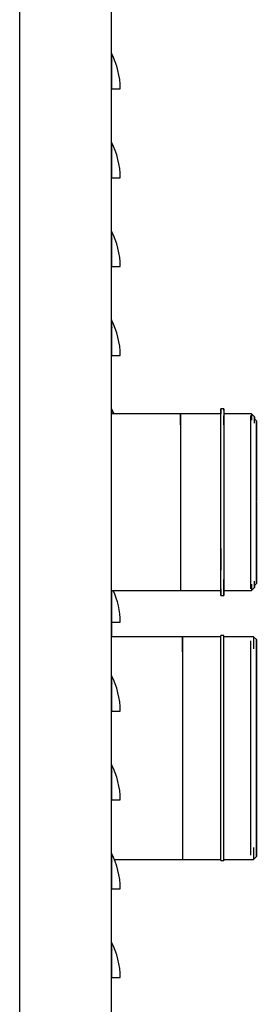
# Model space of a CAD drawing. Extents: x 19.1 to 29.8, y 0.6 to 8.7.
# Drawn here: x 23.2 to 23.3, y 7 to 7.4 of the extents above; entities that cross this region are included whole.
import ezdxf

# ---------------------------------------------------------------- set-up
doc = ezdxf.new("R2010")
doc.units = 0
doc.header["$MEASUREMENT"] = 0
doc.layers.get('0').update_dxf_attribs({"linetype": 'CONTINUOUS'})

msp = doc.modelspace()

# ---------------------------------------------------------------- linework, layer by layer
at = {"color": 7, "linetype": 'Continuous'}
for p, q in [((23.24127315382859, 7.488777841117352), (23.24127320842867, 6.320469991117354)), ((23.27731070891095, 6.320469992801542), (23.27731065431087, 7.488777842801539)), ((23.27731066261261, 7.350088525942363), (23.27749814303124, 7.349643078953515)), ((23.27748663584959, 7.349671039548206), (23.27731066261261, 7.350088525942363)), ((23.27731066453311, 7.349602880445887), (23.27731066447704, 7.350489956889853)), ((23.27731066450286, 7.350081548884906), (23.27731066453311, 7.349602880445887)), ((23.27731066401799, 7.338817667801537), (23.28079816420468, 7.338817667964524)), ((23.27748663747946, 7.314796039548205), (23.27731066424246, 7.315213525942363)), ((23.27731066424246, 7.315213525942363), (23.2774981446611, 7.314768078953516)), ((23.27731066616298, 7.314727882354191), (23.2773106661069, 7.3156149566069)), ((23.27731066564785, 7.303942667801537), (23.28079816583454, 7.303942667964525)), ((23.27731066587232, 7.280338525942365), (23.27749814629096, 7.279893078953516)), ((23.27748663910931, 7.279921039548205), (23.27731066587232, 7.280338525942365)), ((23.27731066779283, 7.279852880445888), (23.27731066773676, 7.280739956610438)), ((23.27731066727771, 7.269067667801539), (23.2807981674644, 7.269067667964523)), ((23.27748664073917, 7.245046039548206), (23.27731066750218, 7.245463525942364)), ((23.27731066750218, 7.245463525942364), (23.27749814792082, 7.245018078953517)), ((23.27731066942269, 7.244977882354193), (23.27731066936662, 7.245864956271572)), ((23.27731066890757, 7.234192667801538), (23.28079816909425, 7.234192667964523)), ((23.32148569564504, 7.213261218925485), (23.32032319564505, 7.213261218871156)), ((23.32032319905409, 7.140036696148829), (23.3203231956326, 7.213248241593484)), ((23.3214856956326, 7.213248241647811), (23.32148569905409, 7.140036696203158)), ((23.30443180962045, 7.211293111301481), (23.27731066727893, 7.211293110033991)), ((23.32032319558162, 7.211293112044154), (23.30443180962045, 7.211293111301481)), ((23.30443180962045, 7.211293111301481), (23.3044318128312, 7.142044452725099)), ((23.3044318100411, 7.207049986301482), (23.30443180962045, 7.211293111301481)), ((23.33233180962046, 7.211293112605367), (23.32148569589552, 7.211293112098482)), ((23.33194819570597, 7.210613568009264), (23.33194819689745, 7.176642469414444)), ((23.33349430967478, 7.210130612659698), (23.33233180962046, 7.211293112605367)), ((23.33233180962046, 7.211293112605367), (23.33233180956452, 7.208780428421314)), ((23.3334943096209, 7.207689504527662), (23.33349430967478, 7.210130612659698)), ((23.33427319586236, 7.2086112195231), (23.33349430961567, 7.209390105696991)), ((23.33427319692856, 7.1766424695231), (23.33427319586236, 7.2086112195231)), ((23.33194819689745, 7.176642469414444), (23.33194819888121, 7.142671345885954)), ((23.33427319885043, 7.144673719523101), (23.33427319692856, 7.1766424695231)), ((23.33427319692856, 7.1766424695231), (23.33427319885043, 7.144673719523101)), ((23.33233181256841, 7.144504452964392), (23.3323318128592, 7.141991837605368)), ((23.33349431280487, 7.143154337659698), (23.33349431252282, 7.145595379108284)), ((23.33349431267654, 7.14389483327641), (23.33427319885043, 7.144673719523101)), ((23.27731067051768, 7.141991835033991), (23.3044318128592, 7.14199183630148)), ((23.3044318128592, 7.14199183630148), (23.32032319882037, 7.141991837044153)), ((23.32032319906774, 7.140023718871157), (23.32148569906775, 7.140023718925484)), ((23.32148569881727, 7.141991837098483), (23.3323318128592, 7.141991837605368)), ((23.3323318128592, 7.141991837605368), (23.33349431280487, 7.143154337659698)), ((23.27731067379715, 7.129567667801537), (23.28079817398384, 7.129567667964523)), ((23.30521088263554, 7.123859811999583), (23.27731067276332, 7.123859810695686)), ((23.32032320825988, 7.123859812705848), (23.30521070826054, 7.123859811999576)), ((23.30521070826054, 7.123859811999576), (23.30521071231455, 7.036509444504445)), ((23.3052107088366, 7.117861311999575), (23.30521070826054, 7.123859811999576)), ((23.30521070826054, 7.123859811999576), (23.30521071234519, 7.036458411999575)), ((23.32148570815531, 7.12433411276018), (23.3203232081553, 7.12433411270585)), ((23.32032321228429, 7.03598411270585), (23.3203232081553, 7.12433411270585)), ((23.32032321228429, 7.03598411270585), (23.32032320818627, 7.124282526326169)), ((23.32148571228428, 7.03598411276018), (23.32148570815531, 7.12433411276018)), ((23.32148571228428, 7.03598411276018), (23.32148570812915, 7.124282526380498)), ((23.33311070826054, 7.123859813303462), (23.32148570825988, 7.123859812760176)), ((23.33194820817847, 7.122205373658024), (23.33194820965195, 7.080159113249139)), ((23.33427320831487, 7.122697313357793), (23.33311070826054, 7.123859813303462)), ((23.33311070826054, 7.123859813303462), (23.33311070821668, 7.119143452163343)), ((23.3342732082729, 7.11807092731612), (23.33427320831487, 7.122697313357793)), ((23.33427320968306, 7.080159113357795), (23.33427320834546, 7.120265363357796)), ((23.33427320968306, 7.080159113357795), (23.3342732082729, 7.118070927316118)), ((23.32148570832258, 7.113093653621083), (23.32148570829569, 7.114040643808246)), ((23.27731067402161, 7.105963525942363), (23.27749815444025, 7.105518078953515)), ((23.27748664725861, 7.105546039548206), (23.27731067402161, 7.105963525942363)), ((23.27731067594308, 7.105462781290322), (23.27731067588606, 7.10636495694499)), ((23.32148570880341, 7.099677387062321), (23.32148570878801, 7.100073177155545)), ((23.27731067542701, 7.094692667801538), (23.2807981756137, 7.094692667964523)), ((23.33194820965195, 7.080159113249139), (23.33194821210847, 7.038112852840259)), ((23.33427321181647, 7.042247299399489), (23.33427320968306, 7.080159113357795)), ((23.27731067565148, 7.071088525942364), (23.27749815684344, 7.07064307707162)), ((23.27748664970909, 7.070671037557246), (23.27731067565148, 7.071088525942364)), ((23.27731067757423, 7.070567407828694), (23.27731067751592, 7.071489956608871)), ((23.27731067705687, 7.059817667801537), (23.28079817724355, 7.059817667964524)), ((23.33311071186049, 7.041174774443607), (23.33311071234519, 7.036458413303463)), ((23.33427321229086, 7.037620913357792), (23.33427321181647, 7.042247299399487)), ((23.27731067728134, 7.036213525942364), (23.27749816564943, 7.03576805960842)), ((23.2774866589482, 7.035796019095817), (23.27731067728134, 7.036213525942364)), ((23.27731067920281, 7.035712781291065), (23.27731067914578, 7.036614956609261)), ((23.27731068522895, 7.036458410695686), (23.27731068524732, 7.035727873700773)), ((23.27846998537057, 7.036458410749866), (23.30521088672019, 7.036458411999585)), ((23.30521071234519, 7.036458411999575), (23.32032321217971, 7.036458412705848)), ((23.32032321228429, 7.03598411270585), (23.32032321234851, 7.036458412705848)), ((23.32032321228429, 7.03598411270585), (23.32148571228428, 7.03598411276018)), ((23.32148571217971, 7.036458412760177), (23.33311071234519, 7.036458413303463)), ((23.32148571234852, 7.036458412760177), (23.32148571228428, 7.03598411276018)), ((23.33311071234519, 7.036458413303463), (23.33427321229086, 7.037620913357792)), ((23.27731067868672, 7.024942667801539), (23.28079817887341, 7.024942667964523)), ((23.2773106789112, 7.001338525942365), (23.27749815932983, 7.000893078953516)), ((23.27748665214819, 7.000921039548206), (23.2773106789112, 7.001338525942365)), ((23.27731068083171, 7.000852880445887), (23.27731068077563, 7.001739956608676)), ((23.27731068031659, 6.990067667801537), (23.28079818050328, 6.990067667964524))]:
    msp.add_line(p, q, dxfattribs=at)
at = {"color": 7, "linetype": 'Continuous', "flags": 128}
for points in [[(23.27827158626638, 7.211293110078899), (23.27811545970319, 7.211640583897343), (23.27731067007218, 7.213267667801537)], [(23.27731067007218, 7.213267667801537), (23.27811545970319, 7.211640583897343), (23.27827158626638, 7.211293110078899)]]:
    msp.add_lwpolyline(points, dxfattribs=at)
at = {"color": 7, "linetype": 'Continuous'}
for centre, radius, start, end in [((23.25115441420468, 7.338817666579144), 0.02964375000000069, 1.255716951476917e-05, 28.0724896135324), ((23.25115441583454, 7.303942666579143), 0.02964375000000074, 1.255716951476917e-05, 28.0724896135346), ((23.2511544174644, 7.269067666579143), 0.02964375000000074, 1.255716951476917e-05, 28.0724896135346), ((23.25115441909426, 7.234192666579143), 0.02964375000000069, 1.255716951476917e-05, 28.0724896135324), ((23.25115442398383, 7.129567666579145), 0.02964375000000069, 1.255716628332561e-05, 24.77878639599518), ((23.2511544256137, 7.094692666579143), 0.02964375000000069, 1.255716628332561e-05, 28.0724896135324), ((23.25115442724355, 7.059817666579144), 0.02964375000000074, 1.255716628332561e-05, 28.0724896135346), ((23.25115442887341, 7.024942666579144), 0.02964375000000069, 1.255716305188206e-05, 28.0724896135324), ((23.25115443050328, 6.990067666579142), 0.02964375000000111, 1.255716628332561e-05, 28.0724896135346)]:
    msp.add_arc(centre, radius, start, end, dxfattribs=at)
for points, knots in [([(23.27731066355274, 7.352767667801538), (23.27731066354347, 7.352722410469825), (23.27731066352437, 7.352629184909882), (23.27731066352584, 7.351853054725386), (23.27731066355253, 7.350566086042372), (23.27731066360748, 7.348751596933304), (23.27731066368743, 7.346521271133954), (23.27731066378705, 7.344021029691507), (23.27731066389817, 7.341421139176115), (23.27731066397883, 7.339668503353848), (23.27731066401799, 7.338817667801537)], [0, 0, 0, 0, 0.1165160324218047, 0.2400113297291943, 0.3686408137627773, 0.5000000000000001, 0.6313591862372253, 0.7599886702708044, 0.8834839675782007, 1, 1, 1, 1]), ([(23.27731066401799, 7.338817667801537), (23.27731066397883, 7.339668503353848), (23.27731066389817, 7.341421139176115), (23.27731066378705, 7.344021029691507), (23.27731066368743, 7.346521271133954), (23.27731066360748, 7.348751596933304), (23.27731066355253, 7.350566086042372), (23.27731066352584, 7.351853054725386), (23.27731066352437, 7.352629184909882), (23.27731066354347, 7.352722410469825), (23.27731066355274, 7.352767667801538)], [0, 0, 0, 0, 0.116516032421802, 0.240011329729198, 0.3686408137627742, 0.5000000000000014, 0.631359186237224, 0.7599886702708054, 0.8834839675781957, 1, 1, 1, 1]), ([(23.27731066401799, 7.338817667801537), (23.27784330921934, 7.338817667826432), (23.27890855452577, 7.338817667876214), (23.27997440342253, 7.338817667926027), (23.28067213889644, 7.338817667958637), (23.28075615213963, 7.338817667962561), (23.28079816420468, 7.338817667964524)], [0, 0, 0, 0, 0.2500105009273619, 0.4999998347913551, 0.7499675209909645, 0.9999999999999999, 0.9999999999999999, 0.9999999999999999, 0.9999999999999999]), ([(23.2773106651826, 7.31789266780154), (23.27731066517332, 7.317847410469823), (23.27731066515422, 7.317754184909885), (23.2773106651557, 7.316978054725387), (23.27731066518239, 7.315691086042373), (23.27731066523734, 7.313876596933305), (23.27731066531729, 7.311646271133957), (23.27731066541691, 7.309146029691509), (23.27731066552803, 7.306546139176112), (23.2773106656087, 7.304793503353848), (23.27731066564785, 7.303942667801539)], [0, 0, 0, 0, 0.1165160324218049, 0.2400113297291945, 0.3686408137627761, 0.5000000000000054, 0.6313591862372245, 0.7599886702708089, 0.883483967578195, 1, 1, 1, 1]), ([(23.27731066564785, 7.303942667801539), (23.2773106656087, 7.304793503353848), (23.27731066552803, 7.306546139176112), (23.27731066541691, 7.309146029691509), (23.27731066531729, 7.311646271133957), (23.27731066523734, 7.313876596933305), (23.27731066518239, 7.315691086042373), (23.2773106651557, 7.316978054725387), (23.27731066515422, 7.317754184909885), (23.27731066517332, 7.317847410469823), (23.2773106651826, 7.31789266780154)], [0, 0, 0, 0, 0.1165160324218051, 0.2400113297291882, 0.3686408137627726, 0.4999999999999963, 0.6313591862372236, 0.7599886702708053, 0.8834839675781956, 1, 1, 1, 1]), ([(23.27731066610476, 7.31564491638768), (23.27731066610539, 7.315636258525816), (23.27731066612169, 7.315412507414328), (23.27731066614273, 7.31506344621519), (23.27731066616297, 7.314727891646808)], [0, 0, 0, 0, 0.03869416248190468, 1, 1, 1, 1]), ([(23.27731066564785, 7.303942667801539), (23.27784331084919, 7.303942667826429), (23.27890855615563, 7.303942667876217), (23.27997440505239, 7.303942667926026), (23.28067214052631, 7.303942667958634), (23.28075615376949, 7.303942667962562), (23.28079816583454, 7.303942667964526)], [0, 0, 0, 0, 0.250010500927362, 0.4999998347913552, 0.7499675209909646, 1, 1, 1, 1]), ([(23.27731066727771, 7.26906766780154), (23.27731066723855, 7.269918503353851), (23.27731066715789, 7.271671139176115), (23.27731066704678, 7.274271029691509), (23.27731066694714, 7.276771271133957), (23.2773106668672, 7.279001596933306), (23.27731066681225, 7.28081608604237), (23.27731066678557, 7.282103054725384), (23.27731066678409, 7.282879184909885), (23.27731066680318, 7.282972410469823), (23.27731066681245, 7.283017667801539)], [0, 0, 0, 0, 0.1165160324218048, 0.2400113297291935, 0.3686408137627776, 0.4999999999999964, 0.6313591862372272, 0.7599886702708059, 0.8834839675781953, 0.9999999999999999, 0.9999999999999999, 0.9999999999999999, 0.9999999999999999]), ([(23.27731066681245, 7.283017667801539), (23.27731066680318, 7.282972410469823), (23.27731066678409, 7.282879184909885), (23.27731066678557, 7.282103054725384), (23.27731066681225, 7.28081608604237), (23.2773106668672, 7.279001596933306), (23.27731066694714, 7.276771271133957), (23.27731066704678, 7.274271029691509), (23.27731066715789, 7.271671139176115), (23.27731066723855, 7.269918503353851), (23.27731066727771, 7.26906766780154)], [0, 0, 0, 0, 0.1165160324218047, 0.2400113297291932, 0.3686408137627745, 0.5000000000000016, 0.6313591862372226, 0.7599886702708067, 0.8834839675781981, 0.9999999999999999, 0.9999999999999999, 0.9999999999999999, 0.9999999999999999]), ([(23.27731066773462, 7.280769916437881), (23.27731066773525, 7.280761256253418), (23.27731066775218, 7.280528876755036), (23.27731066777403, 7.280166389560918), (23.27731066779507, 7.27981741132946)], [0, 0, 0, 0, 0.03726742041456385, 1, 1, 1, 1]), ([(23.27731066727771, 7.26906766780154), (23.27784331247905, 7.269067667826431), (23.27890855778549, 7.269067667876214), (23.27997440668225, 7.269067667926027), (23.28067214215616, 7.269067667958636), (23.28075615539935, 7.269067667962559), (23.2807981674644, 7.269067667964523)], [0, 0, 0, 0, 0.2500105009273619, 0.4999998347913551, 0.7499675209909645, 0.9999999999999999, 0.9999999999999999, 0.9999999999999999, 0.9999999999999999]), ([(23.27731066844231, 7.248142667801538), (23.27731066843304, 7.248097410469826), (23.27731066841394, 7.248004184909883), (23.27731066841542, 7.247228054725386), (23.27731066844211, 7.245941086042373), (23.27731066849706, 7.244126596933303), (23.27731066857701, 7.241896271133956), (23.27731066867663, 7.239396029691508), (23.27731066878775, 7.236796139176115), (23.27731066886841, 7.235043503353848), (23.27731066890757, 7.234192667801538)], [0, 0, 0, 0, 0.1165160324218049, 0.2400113297291953, 0.3686408137627756, 0.500000000000003, 0.631359186237222, 0.7599886702708091, 0.883483967578198, 1, 1, 1, 1]), ([(23.27731066890757, 7.234192667801538), (23.27731066886841, 7.235043503353848), (23.27731066878775, 7.236796139176115), (23.27731066867663, 7.239396029691508), (23.27731066857701, 7.241896271133956), (23.27731066849706, 7.244126596933303), (23.27731066844211, 7.245941086042373), (23.27731066841542, 7.247228054725386), (23.27731066841394, 7.248004184909883), (23.27731066843304, 7.248097410469826), (23.27731066844231, 7.248142667801538)], [0, 0, 0, 0, 0.1165160324217995, 0.2400113297291886, 0.3686408137627786, 0.4999999999999935, 0.6313591862372249, 0.7599886702708042, 0.8834839675781948, 1, 1, 1, 1]), ([(23.27731066936448, 7.245894916437913), (23.27731066936511, 7.245886258559289), (23.2773106693814, 7.245662506526183), (23.27731066940245, 7.245313443891263), (23.27731066942269, 7.244977887913168)], [0, 0, 0, 0, 0.0386940780110063, 1, 1, 1, 1]), ([(23.27731066890757, 7.234192667801538), (23.27784331410891, 7.234192667826432), (23.27890855941536, 7.234192667876215), (23.27997440831211, 7.234192667926028), (23.28067214378602, 7.234192667958633), (23.28075615702921, 7.234192667962561), (23.28079816909425, 7.234192667964524)], [0, 0, 0, 0, 0.2500105009273619, 0.4999998347913551, 0.7499675209909645, 0.9999999999999999, 0.9999999999999999, 0.9999999999999999, 0.9999999999999999]), ([(23.27731067157284, 7.137400004194686), (23.27731067152925, 7.13791998306118), (23.277310671441, 7.138972856735054), (23.27731067128173, 7.141187985043381), (23.27731067107027, 7.144370294702747), (23.2773106707936, 7.148891908797499), (23.27731067048747, 7.154287733932356), (23.27731067020702, 7.159496224869516), (23.27731066996351, 7.164190905688821), (23.27731066968424, 7.16976698615244), (23.27731066937865, 7.176127621102593), (23.27731066909308, 7.182370234686409), (23.27731066886152, 7.187651592145884), (23.27731066867296, 7.192117606302054), (23.27731066846572, 7.197244684716849), (23.27731066825675, 7.20277545477436), (23.27731066809407, 7.207601977247735), (23.2773106679913, 7.211150010881669), (23.27731066793199, 7.213666361157787), (23.27731066789817, 7.215904598449142), (23.27731066790269, 7.217579150988302), (23.27731066795501, 7.217806613038598), (23.27731066798057, 7.217917667801542)], [0, 0, 0, 0, 0.03938055698510332, 0.07973930169871668, 0.121020503862308, 0.1849664740137722, 0.24999123778063, 0.2933592652839748, 0.336409623405485, 0.3790620016248459, 0.4409539217309625, 0.4999999889636523, 0.5393770042294888, 0.5797393127285235, 0.621020514898621, 0.6849664850500853, 0.7499912488169447, 0.7933592763150117, 0.836409634440863, 0.8790620126611932, 0.9409539327673103, 1, 1, 1, 1]), ([(23.27731067007218, 7.213267667801539), (23.27731067006304, 7.213219792569832), (23.27731067004424, 7.213121174398716), (23.27731067004346, 7.212447112270575), (23.27731067006185, 7.211648307253935), (23.27731067007002, 7.211293110033994)], [0, 0, 0, 0, 0.343812471623129, 0.7082191761646859, 0.9999999999999999, 0.9999999999999999, 0.9999999999999999, 0.9999999999999999]), ([(23.27731067007002, 7.211293110033994), (23.27731067006185, 7.211648307253935), (23.27731067004346, 7.212447112270575), (23.27731067004424, 7.213121174398716), (23.27731067006304, 7.213219792569832), (23.27731067007218, 7.213267667801539)], [0, 0, 0, 0, 0.2917808238353138, 0.6561875283768704, 1, 1, 1, 1]), ([(23.32032319912798, 7.142594783521625), (23.32032319913265, 7.142068567947718), (23.32032319914186, 7.14103048044078), (23.32032319911919, 7.140214280092125), (23.32032319907207, 7.139931327983112), (23.32032319899874, 7.14020845208097), (23.32032319889854, 7.141054780070139), (23.32032319878046, 7.142394176208994), (23.32032319865274, 7.144072056341561), (23.32032319847758, 7.146586913220691), (23.32032319827637, 7.149770226769081), (23.32032319805633, 7.153512061879918), (23.32032319788482, 7.15654764144304), (23.32032319770909, 7.15976877356613), (23.32032319751443, 7.16345373218265), (23.3203231973028, 7.167598612135587), (23.32032319707967, 7.172130460291089), (23.32032319686513, 7.176642288124161), (23.32032319665796, 7.181154103405459), (23.32032319645749, 7.1856860002751), (23.32032319628171, 7.189830785772134), (23.32032319613194, 7.193516147768915), (23.32032319596436, 7.197822035113304), (23.32032319582382, 7.201740673753667), (23.32032319571616, 7.205116025694468), (23.32032319565328, 7.207330729731466), (23.32032319560841, 7.209213105746248), (23.32032319557933, 7.210890485973965), (23.32032319557219, 7.212230221314893), (23.32032319559332, 7.213075869532281), (23.32032319564064, 7.213355806338977), (23.32032319571465, 7.213062353602118), (23.32032319579876, 7.212391503513788), (23.32032319586845, 7.211575100242874), (23.32032319589522, 7.211261337805618)], [0, 0, 0, 0, 0.03362170077551151, 0.06632693760421804, 0.09805045210376014, 0.1297700623594844, 0.1624753497576086, 0.1961009050982096, 0.2223847536184091, 0.248672953017018, 0.302291814735231, 0.3291349355859822, 0.3559824998968349, 0.3822663487679412, 0.4085545485161346, 0.4421762492916344, 0.4748814861207056, 0.5066050006198978, 0.5383246108756141, 0.5710298982731549, 0.6046554536143427, 0.630939302134072, 0.6572275015331592, 0.7108463632513724, 0.7376894841016799, 0.7645370484129749, 0.7908208972841775, 0.8171090970322819, 0.8507307978079364, 0.8834360346370429, 0.9151595491360451, 0.9468791593923367, 0.9795844467899518, 1, 1, 1, 1]), ([(23.32148569576873, 7.212555350300261), (23.32148569575096, 7.212714570787703), (23.32148569569961, 7.213174591859006), (23.32148569564158, 7.213334532837045), (23.32148569559307, 7.213081772438263), (23.32148569557226, 7.212228666196297), (23.32148569557931, 7.210891068467808), (23.32148569560842, 7.209212809436043), (23.32148569566833, 7.206698067603273), (23.32148569576466, 7.203514704090534), (23.32148569589435, 7.199772877225315), (23.32148569600658, 7.196737296011322), (23.32148569613193, 7.193516164320674), (23.32148569628169, 7.189831205582204), (23.32148569645748, 7.185686325670174), (23.32148569665794, 7.181154477503273), (23.32148569686512, 7.176642649672973), (23.32148569707965, 7.172130834391444), (23.32148569730278, 7.167598937519775), (23.32148569751441, 7.163454152030734), (23.32148569770909, 7.15976879000998), (23.32148569794398, 7.155462902779408), (23.32148569816972, 7.15154426342914), (23.32148569837754, 7.148168913152962), (23.32148569852167, 7.145954204095102), (23.32148569865274, 7.144071846543141), (23.32148569878046, 7.142394391298457), (23.32148569889852, 7.141055010052628), (23.32148569899875, 7.140208027616977), (23.32148569907199, 7.139932886694251), (23.32148569911949, 7.140208372610146), (23.32148569914067, 7.141053423860206), (23.32148569913318, 7.142399334614434), (23.32148569910531, 7.144049264065781), (23.32148569907346, 7.145328409422731), (23.32148569905767, 7.145962873662348)], [0, 0, 0, 0, 0.01653035446198931, 0.04775962874515727, 0.07898505961221462, 0.1111808111485129, 0.1442824932053958, 0.1701568494243536, 0.1960354887367006, 0.2488189891090288, 0.2752439044098371, 0.301673193942988, 0.3275475505075209, 0.3534261901638706, 0.3865240777079508, 0.4187197794634001, 0.4499490537473012, 0.481174484614363, 0.5133702361505882, 0.5464719182075384, 0.5723462744261734, 0.5982249137388501, 0.6510084141111784, 0.6774333294116953, 0.7038626189451345, 0.7297369755096211, 0.7556156151660224, 0.7887135027105099, 0.8209092044657442, 0.8521384787494518, 0.8833639096165221, 0.9155596611534655, 0.9486613432096949, 0.9745356994289531, 1, 1, 1, 1]), ([(23.32148569572322, 7.207049987098483), (23.32148569572288, 7.207064296013734), (23.3214856957086, 7.207662054938923), (23.32148569569411, 7.208679377793304), (23.32148569568388, 7.209953417657593), (23.32148569569992, 7.210384526277317), (23.3214856957073, 7.210582747001289)], [0, 0, 0, 0, 0.007230043508222486, 0.3020370839040976, 0.6790815395341833, 1, 1, 1, 1]), ([(23.33349430967478, 7.210130612659699), (23.33349430969456, 7.210098234436903), (23.33349430972729, 7.210044615369671), (23.33349430977875, 7.20957581695409), (23.33349430979914, 7.209390105513522)], [0, 0, 0, 0, 0.6038565097597854, 1, 1, 1, 1]), ([(23.33349430962144, 7.207679426545782), (23.33349430962085, 7.207712884450504), (23.33349430960451, 7.208646376611061), (23.33349430960845, 7.209765098772578), (23.3334943096531, 7.210011159758061), (23.33349430967478, 7.210130612659699)], [0, 0, 0, 0, 0.01876851250182539, 0.523650821235688, 1, 1, 1, 1]), ([(23.33427319692856, 7.176642469523102), (23.33427319686844, 7.177942043860653), (23.33427319674635, 7.180581308807343), (23.33427319657171, 7.1845377275436), (23.33427319641817, 7.18815605629718), (23.33427319628743, 7.191373447492082), (23.33427319614112, 7.195132556779039), (23.33427319601844, 7.198553591243011), (23.33427319592444, 7.201500326789437), (23.33427319586954, 7.203433799321905), (23.33427319583038, 7.20507712722056), (23.33427319580004, 7.206826833816053), (23.3342731957997, 7.208243364335646), (23.33427319584813, 7.208730155534581), (23.33427319592258, 7.208450304161546), (23.33427319601009, 7.207710994116744), (23.33427319611315, 7.206541801754333), (23.33427319622467, 7.205076957940205), (23.33427319637758, 7.202881457019487), (23.33427319655324, 7.200102376400008), (23.33427319674535, 7.19683568376213), (23.33427319689506, 7.194185627593106), (23.33427319704851, 7.19137336493445), (23.33427319725138, 7.187530527487584), (23.33427319749457, 7.182741294509092), (23.33427319767866, 7.178862299877958), (23.33427319776471, 7.177049356148102)], [0, 0, 0, 0, 0.03898956666744237, 0.0791826936087314, 0.1205113873308031, 0.1528158349417273, 0.1851264079374074, 0.2510280418931433, 0.2840198692387518, 0.3170179523111271, 0.3493224004148908, 0.381632973903923, 0.4435893707995971, 0.5020443379670193, 0.5410297875812972, 0.5812270624195138, 0.6225557561418312, 0.6548602037529635, 0.6871707767484443, 0.7530724107041801, 0.7860642380495723, 0.8190623211221685, 0.8513667692261816, 0.8836773427149641, 0.9456337396106385, 1, 1, 1, 1]), ([(23.32032319783256, 7.158512725729318), (23.3203231979363, 7.156682955390736), (23.32032319809198, 7.153937158175739), (23.32032319825773, 7.151237027382837), (23.32032319832258, 7.15024863526377), (23.3203231983442, 7.149919131040615)], [0, 0, 0, 0, 0.5711081829518054, 0.8570186242211808, 1, 1, 1, 1]), ([(23.32148569895909, 7.142348718925487), (23.32148569893811, 7.142398541778887), (23.3214856988955, 7.142499735932578), (23.32148569880064, 7.143312732080804), (23.32148569868897, 7.14459653505762), (23.32148569860797, 7.145622836018759), (23.32148569856637, 7.146220556102678), (23.32148569856537, 7.146234962098482)], [0, 0, 0, 0, 0.253789775162987, 0.5154670951502996, 0.7845085754179993, 0.9948063171342111, 1, 1, 1, 1]), ([(23.33349431286026, 7.143894833460127), (23.33349431286037, 7.143832560702001), (23.3334943128614, 7.143189894240201), (23.33349431281725, 7.143080762977688), (23.33349431274262, 7.143305120169562), (23.33349431264887, 7.144127168754085), (23.33349431257289, 7.144940443188312), (23.33349431252442, 7.145579234257709), (23.33349431252159, 7.145616416117462)], [0, 0, 0, 0, 0.03339785172740021, 0.3446720499711505, 0.5522712322760884, 0.7663227423554997, 0.986398440057928, 1, 1, 1, 1]), ([(23.27731067332036, 7.141991835033991), (23.27731067332476, 7.141757290344477), (23.27731067333695, 7.141108282423944), (23.27731067338741, 7.139487169809704), (23.27731067346639, 7.137275051959347), (23.27731067356626, 7.134770072990965), (23.27731067367731, 7.132171358820201), (23.27731067375799, 7.130418575135318), (23.27731067379715, 7.129567667801537)], [0, 0, 0, 0, 0.105337449815695, 0.2914789475731603, 0.4776204453306253, 0.6598938401318122, 0.8348918761678092, 1, 1, 1, 1]), ([(23.27731067379715, 7.129567667801537), (23.27731067375799, 7.130418575135318), (23.27731067367731, 7.132171358820201), (23.27731067356626, 7.134770072990965), (23.27731067346639, 7.137275051959347), (23.27731067338741, 7.139487169809704), (23.27731067333695, 7.141108282423944), (23.27731067332476, 7.141757290344477), (23.27731067332036, 7.141991835033991)], [0, 0, 0, 0, 0.1651081238321916, 0.3401061598681853, 0.5223795546693726, 0.7085210524268376, 0.8946625501842974, 0.9999999999999999, 0.9999999999999999, 0.9999999999999999, 0.9999999999999999]), ([(23.27731067431227, 7.140352882354192), (23.27731067429279, 7.140668507781978), (23.27731067425089, 7.141347413256557), (23.27731067421883, 7.14176720557152), (23.27731067420167, 7.141991835033991)], [0, 0, 0, 0, 0.4649033475229509, 1, 1, 1, 1]), ([(23.27731067420167, 7.141991835033991), (23.27731067421883, 7.141767205595078), (23.27731067425089, 7.141347413724013), (23.27731067429279, 7.14066850894015), (23.27731067431227, 7.140352884179527)], [0, 0, 0, 0, 0.5350971621859145, 1, 1, 1, 1]), ([(23.27731067379715, 7.129567667801537), (23.27784331899849, 7.129567667826432), (23.27890856430493, 7.129567667876215), (23.27997441320169, 7.129567667926028), (23.2806721486756, 7.129567667958633), (23.28075616191879, 7.129567667962561), (23.28079817398384, 7.129567667964525)], [0, 0, 0, 0, 0.2500105009273536, 0.4999998347913467, 0.749967520990956, 0.9999999999999999, 0.9999999999999999, 0.9999999999999999, 0.9999999999999999]), ([(23.27731068069786, 7.129595900884593), (23.27731068074205, 7.129125508135243), (23.27731068083951, 7.128088210740446), (23.27731068099203, 7.126119129379602), (23.27731068110659, 7.124439897789619), (23.27731068114617, 7.123859810695686)], [0, 0, 0, 0, 0.3519617337715679, 0.7761365157388689, 1, 1, 1, 1]), ([(23.30521070826054, 7.123859811999576), (23.30521070828947, 7.123786660468893), (23.30521070834732, 7.123640357407527), (23.30521070847625, 7.122494437088407), (23.30521070863665, 7.120606374777767), (23.30521070875893, 7.119020249980356), (23.30521070883297, 7.117909405038902), (23.30521070883617, 7.117861311999575)], [0, 0, 0, 0, 0.2472033081297381, 0.4944066162594761, 0.7416099243892127, 0.9888132325189565, 0.9999999999999999, 0.9999999999999999, 0.9999999999999999, 0.9999999999999999]), ([(23.33427320892159, 7.116177463724962), (23.33427320888013, 7.116781238459262), (23.33427320878742, 7.118131548276244), (23.33427320864894, 7.119934561634608), (23.33427320851136, 7.121501857840681), (23.33427320839504, 7.122482591929805), (23.33427320830994, 7.122802886547793), (23.33427320825474, 7.122483194220869), (23.33427320823026, 7.121499471404506), (23.33427320823854, 7.119943549172889), (23.33427320827231, 7.117994936560465), (23.33427320832443, 7.115808287515535), (23.33427320839746, 7.113236031332996), (23.33427320849141, 7.110291313334101), (23.33427320860449, 7.107028430613425), (23.33427320873486, 7.103502290227103), (23.33427320888047, 7.099760432342271), (23.33427320905444, 7.095479789961693), (23.33427320925864, 7.090664906169812), (23.33427320949151, 7.085400398282679), (23.33427320973217, 7.080159524044231), (23.3342732099814, 7.074917268544883), (23.33427321024052, 7.069657064393382), (23.33427321048668, 7.064826987351418), (23.33427321064319, 7.0618831816112), (23.33427321071186, 7.06059164162309)], [0, 0, 0, 0, 0.03133229400275605, 0.07007299540191184, 0.1196219821601626, 0.167819978009252, 0.2145707956403439, 0.2613166602214096, 0.3095147202208958, 0.3590685970087045, 0.3978037782931618, 0.4365444792463617, 0.4761038742888802, 0.5156689064532072, 0.5552283016568947, 0.594793333982443, 0.6335285157108599, 0.6722692171087503, 0.7218182038670243, 0.7700161997161141, 0.8167670173471816, 0.8635128819276799, 0.9117109419271678, 0.9612648187155426, 1, 1, 1, 1]), ([(23.32032320825322, 7.116802796862122), (23.32032320824051, 7.117430971454318), (23.32032320822244, 7.118324196801871), (23.32032320822086, 7.118899968507311), (23.32032320822038, 7.119070819822558)], [0, 0, 0, 0, 0.7032655241055533, 1, 1, 1, 1]), ([(23.33427320891637, 7.100790124921869), (23.33427320883934, 7.102880583637933), (23.33427320872374, 7.106017587685506), (23.33427320861432, 7.10947179194795), (23.3342732085493, 7.111756236846249), (23.33427320850318, 7.113693183680731), (23.33427320847322, 7.115420584265106), (23.33427320846589, 7.116799477638044), (23.33427320848757, 7.117671593965315), (23.33427320853651, 7.117954699597163), (23.3342732086119, 7.117671695885123), (23.33427320871512, 7.116799189371519), (23.33427320883661, 7.115422214201788), (23.33427320896831, 7.113689025878791), (23.33427320914776, 7.111126470961323), (23.33427320930693, 7.108548472466562), (23.33427320941372, 7.106818594643443)], [0, 0, 0, 0, 0.1160145965370575, 0.1740949276432998, 0.2321845967350243, 0.2890548337490618, 0.3459342141849778, 0.4186812727920973, 0.4894452692310552, 0.5580849998991434, 0.6267165257550841, 0.6974806284634621, 0.7702357874850819, 0.8271060237629487, 0.8839854034629467, 1, 1, 1, 1]), ([(23.33427320920993, 7.111695897661231), (23.33427320917918, 7.112199396653526), (23.33427320908741, 7.11370220335465), (23.33427320900514, 7.1149401858492), (23.33427320895044, 7.115763395813114)], [0, 0, 0, 0, 0.3350390917982775, 1, 1, 1, 1]), ([(23.33427320974189, 7.1025125311545), (23.33427320972506, 7.1028220313017), (23.33427320963918, 7.104400567330038), (23.33427320948958, 7.107032435376364), (23.33427320936298, 7.109169536398587), (23.33427320929968, 7.11023816303726)], [0, 0, 0, 0, 0.1086822400004238, 0.5543093695824665, 0.9999999999999999, 0.9999999999999999, 0.9999999999999999, 0.9999999999999999]), ([(23.277310675427, 7.094692667801539), (23.27731067538785, 7.095543503353849), (23.27731067530718, 7.097296139176113), (23.27731067519607, 7.09989602969151), (23.27731067509644, 7.102396271133958), (23.2773106750165, 7.104626596933305), (23.27731067496155, 7.106441086042373), (23.27731067493486, 7.107728054725388), (23.27731067493338, 7.108504184909886), (23.27731067495248, 7.108597410469824), (23.27731067496175, 7.108642667801539)], [0, 0, 0, 0, 0.1165160324218037, 0.2400113297291934, 0.3686408137627742, 0.5000000000000007, 0.6313591862372234, 0.7599886702708069, 0.8834839675781964, 1, 1, 1, 1]), ([(23.27731067496175, 7.108642667801539), (23.27731067495248, 7.108597410469824), (23.27731067493338, 7.108504184909886), (23.27731067493486, 7.107728054725388), (23.27731067496155, 7.106441086042373), (23.2773106750165, 7.104626596933305), (23.27731067509644, 7.102396271133958), (23.27731067519607, 7.09989602969151), (23.27731067530718, 7.097296139176113), (23.27731067538785, 7.095543503353849), (23.277310675427, 7.094692667801539)], [0, 0, 0, 0, 0.1165160324218042, 0.2400113297291935, 0.3686408137627752, 0.5000000000000009, 0.6313591862372253, 0.7599886702708064, 0.8834839675781991, 1, 1, 1, 1]), ([(23.27731067583885, 7.107015984892199), (23.27731067585377, 7.106819802664361), (23.27731067588425, 7.106418770362334), (23.27731067592405, 7.105772520321191), (23.27731067594437, 7.105442411329459)], [0, 0, 0, 0, 0.4891930820679809, 1, 1, 1, 1]), ([(23.33427320951833, 7.105039811398755), (23.33427320953994, 7.104674411109159), (23.33427320961781, 7.103357071951653), (23.33427320975915, 7.10083636055069), (23.33427320993957, 7.097540990285663), (23.33427321006213, 7.095205121826913), (23.33427321012342, 7.094037093716637)], [0, 0, 0, 0, 0.1148551834384737, 0.4140752891960872, 0.7070140956949438, 1, 1, 1, 1]), ([(23.33427321085279, 7.080565999982791), (23.33427321077756, 7.082159341994648), (23.33427321061816, 7.085535440222519), (23.33427321036508, 7.090661140186364), (23.33427321011908, 7.095491268648408), (23.33427320996255, 7.098435054034405), (23.33427320989387, 7.099726585092479)], [0, 0, 0, 0, 0.2398889324653043, 0.5082955158126518, 0.7842738075454349, 1, 1, 1, 1]), ([(23.277310675427, 7.094692667801539), (23.27784332062835, 7.094692667826431), (23.27890856593479, 7.094692667876214), (23.27997441483154, 7.094692667926026), (23.28067215030546, 7.094692667958634), (23.28075616354865, 7.094692667962562), (23.2807981756137, 7.094692667964526)], [0, 0, 0, 0, 0.2500105009273536, 0.4999998347913467, 0.749967520990956, 0.9999999999999999, 0.9999999999999999, 0.9999999999999999, 0.9999999999999999]), ([(23.33427320968306, 7.080159113357795), (23.33427320976003, 7.078528747966865), (23.33427320991633, 7.07521764292994), (23.33427321016118, 7.070254162883971), (23.33427321039284, 7.065714682047774), (23.33427321060607, 7.061678599606106), (23.33427321079853, 7.058150823147025), (23.33427321098636, 7.054826100221153), (23.33427321116729, 7.051749886367698), (23.33427321133821, 7.048973363458702), (23.33427321149604, 7.046548255806808), (23.3342732116396, 7.044486493835413), (23.33427321177948, 7.042649316325872), (23.33427321190879, 7.041182371529042), (23.33427321201857, 7.040254696211025), (23.33427321209877, 7.039953487764672), (23.33427321215083, 7.040254696237726), (23.3342732121739, 7.041182232204659), (23.3342732121661, 7.042649185842961), (23.33427321213425, 7.044486398637058), (23.33427321208512, 7.046548030305668), (23.33427321201627, 7.048973231055135), (23.33427321192768, 7.051749591764373), (23.33427321182107, 7.054825936917219), (23.33427321169816, 7.058150476153172), (23.33427321156086, 7.061678424441631), (23.33427321139687, 7.065714286902552), (23.33427321120418, 7.070254118599564), (23.33427321099115, 7.075082925185613), (23.33427321084432, 7.078257929525747), (23.33427321077521, 7.079752226732796)], [0, 0, 0, 0, 0.0389420188653335, 0.07908724972340289, 0.1203652873261269, 0.1526311902398927, 0.1849019697892483, 0.2178544320659546, 0.2508118747478807, 0.2837643371679439, 0.3167217799913289, 0.3489876832992344, 0.3812584632395956, 0.4225321804955764, 0.4626806568881355, 0.5016237741247956, 0.5405625153346567, 0.5807110484050778, 0.6219890860083002, 0.6542549889227154, 0.6865257684714245, 0.719478230749, 0.7524356734300551, 0.7853881358501261, 0.8183455786734949, 0.8506114819806696, 0.8828822619217614, 0.9241559791782165, 0.9643044555711144, 1, 1, 1, 1]), ([(23.33427321086383, 7.057805695561094), (23.33427321088067, 7.057496071247159), (23.33427321096657, 7.055916901934277), (23.33427321111564, 7.05330137222323), (23.33427321130788, 7.050024150086997), (23.33427321148908, 7.047083147817876), (23.33427321165651, 7.044509950044627), (23.33427321180877, 7.042323442517886), (23.33427321195713, 7.040374785335831), (23.33427321209427, 7.038818913770087), (23.33427321221071, 7.037834983426232), (23.33427321229578, 7.03751551224549), (23.33427321235099, 7.037834984807233), (23.33427321237547, 7.038818768766522), (23.33427321236719, 7.040374674768231), (23.33427321233341, 7.042323290822773), (23.3342732122813, 7.044509939005214), (23.33427321220827, 7.047082195480175), (23.33427321211432, 7.050026913188004), (23.33427321200124, 7.053289796778333), (23.33427321187087, 7.056815933999094), (23.33427321172526, 7.060557803444724), (23.33427321155132, 7.064838398875918), (23.33427321134694, 7.069653636112048), (23.33427321112062, 7.074783416644738), (23.3342732109645, 7.07815920731571), (23.33427321089082, 7.079752226732796)], [0, 0, 0, 0, 0.009761303775672565, 0.04978533882042118, 0.08981507719709597, 0.129839112405081, 0.1698688509446986, 0.2090589919815649, 0.2482547175141427, 0.2983856757955639, 0.3471497752669102, 0.3944496988685184, 0.441744611244088, 0.490508775621745, 0.5406446813661152, 0.5798348219523445, 0.6190305470364469, 0.6590545820809721, 0.6990843204578684, 0.7391083556651908, 0.7791380942054686, 0.818328235241898, 0.8575239607749178, 0.9076549190563526, 0.9564227994702058, 1, 1, 1, 1]), ([(23.27731067705687, 7.059817667801537), (23.27731067701771, 7.060668503353846), (23.27731067693705, 7.062421139176114), (23.27731067682593, 7.065021029691507), (23.27731067672631, 7.067521271133955), (23.27731067664636, 7.069751596933306), (23.27731067659141, 7.071566086042371), (23.27731067656472, 7.072853054725386), (23.27731067656324, 7.073629184909882), (23.27731067658234, 7.073722410469825), (23.27731067659161, 7.073767667801537)], [0, 0, 0, 0, 0.1165160324218042, 0.2400113297291928, 0.3686408137627741, 0.500000000000001, 0.6313591862372242, 0.7599886702708054, 0.8834839675781954, 1, 1, 1, 1]), ([(23.27731067659161, 7.073767667801541), (23.27731067658234, 7.073722410469825), (23.27731067656324, 7.073629184909882), (23.27731067656472, 7.072853054725386), (23.27731067659141, 7.071566086042371), (23.27731067664636, 7.069751596933306), (23.27731067672631, 7.067521271133955), (23.27731067682593, 7.065021029691507), (23.27731067693705, 7.062421139176114), (23.27731067701771, 7.060668503353846), (23.27731067705687, 7.059817667801537)], [0, 0, 0, 0, 0.1165160324218046, 0.2400113297291948, 0.3686408137627761, 0.5000000000000023, 0.6313591862372272, 0.75998867027081, 0.8834839675781988, 1, 1, 1, 1]), ([(23.27731067751378, 7.071519916339874), (23.27731067751441, 7.071511258493218), (23.2773106775307, 7.071287505578763), (23.27731067755175, 7.070938441575802), (23.27731067757199, 7.07060288417953)], [0, 0, 0, 0, 0.03869378272635027, 1, 1, 1, 1]), ([(23.27731067705687, 7.059817667801537), (23.27784332225821, 7.059817667826432), (23.27890856756465, 7.059817667876215), (23.27997441646141, 7.059817667926027), (23.28067215193532, 7.059817667958636), (23.28075616517851, 7.059817667962561), (23.28079817724355, 7.059817667964524)], [0, 0, 0, 0, 0.2500105009273537, 0.4999998347913468, 0.7499675209909561, 1, 1, 1, 1]), ([(23.32032321185739, 7.041247534995467), (23.3203232118419, 7.041418346163696), (23.32032321178968, 7.041994016060141), (23.32032321172427, 7.042887074704553), (23.32032321167827, 7.043515147475479)], [0, 0, 0, 0, 0.2967172146425364, 1, 1, 1, 1]), ([(23.27731067822147, 7.038892667801538), (23.2773106782122, 7.038847410469827), (23.2773106781931, 7.038754184909885), (23.27731067819457, 7.037978054725387), (23.27731067822126, 7.036691086042372), (23.27731067827622, 7.034876596933305), (23.27731067835617, 7.032646271133957), (23.27731067845579, 7.030146029691509), (23.27731067856691, 7.027546139176116), (23.27731067864757, 7.025793503353848), (23.27731067868672, 7.024942667801539)], [0, 0, 0, 0, 0.1165160324218044, 0.2400113297291943, 0.3686408137627746, 0.5000000000000004, 0.6313591862372251, 0.7599886702708074, 0.8834839675781959, 1, 1, 1, 1]), ([(23.27731067868672, 7.024942667801539), (23.27731067864757, 7.025793503353848), (23.27731067856691, 7.027546139176116), (23.27731067845579, 7.030146029691509), (23.27731067835617, 7.032646271133957), (23.27731067827622, 7.034876596933305), (23.27731067822126, 7.036691086042372), (23.27731067819457, 7.037978054725387), (23.2773106781931, 7.038754184909885), (23.2773106782122, 7.038847410469827), (23.27731067822147, 7.038892667801538)], [0, 0, 0, 0, 0.1165160324218043, 0.2400113297291875, 0.3686408137627741, 0.4999999999999967, 0.6313591862372238, 0.759988670270805, 0.8834839675781953, 0.9999999999999999, 0.9999999999999999, 0.9999999999999999, 0.9999999999999999]), ([(23.27731067914364, 7.036644916387663), (23.27731067914427, 7.03663625852568), (23.27731067916056, 7.036412506970302), (23.27731067918162, 7.036063445080452), (23.27731067920185, 7.035727889821472)], [0, 0, 0, 0, 0.03869408624229618, 1, 1, 1, 1]), ([(23.32032321228428, 7.03598411270585), (23.32032321230756, 7.036002286286088), (23.32032321233572, 7.036024278556866), (23.32032321234452, 7.036446492017631), (23.32032321234605, 7.036519804253802)], [0, 0, 0, 0, 0.8263621533055944, 1, 1, 1, 1]), ([(23.32148571228428, 7.035984112760182), (23.32148571230755, 7.036002286340415), (23.32148571233572, 7.036024278611195), (23.32148571234452, 7.036446492071959), (23.32148571234605, 7.036519804308131)], [0, 0, 0, 0, 0.8263621533055951, 1, 1, 1, 1]), ([(23.27731067868672, 7.024942667801539), (23.27784332388807, 7.024942667826434), (23.27890856919451, 7.024942667876215), (23.27997441809126, 7.024942667926024), (23.28067215356518, 7.024942667958634), (23.28075616680837, 7.024942667962562), (23.28079817887341, 7.024942667964526)], [0, 0, 0, 0, 0.2500105009273536, 0.4999998347913467, 0.749967520990956, 0.9999999999999999, 0.9999999999999999, 0.9999999999999999, 0.9999999999999999]), ([(23.27731067985133, 7.00401766780154), (23.27731067984206, 7.003972410469824), (23.27731067982296, 7.003879184909885), (23.27731067982444, 7.003103054725389), (23.27731067985113, 7.001816086042374), (23.27731067990608, 7.000001596933306), (23.27731067998602, 6.997771271133957), (23.27731068008565, 6.995271029691509), (23.27731068019677, 6.992671139176115), (23.27731068027743, 6.990918503353849), (23.27731068031659, 6.99006766780154)], [0, 0, 0, 0, 0.1165160324218044, 0.2400113297291943, 0.3686408137627754, 0.5000000000000012, 0.6313591862372246, 0.7599886702708084, 0.8834839675781955, 1, 1, 1, 1]), ([(23.27731068031659, 6.99006766780154), (23.27731068027743, 6.990918503353849), (23.27731068019677, 6.992671139176115), (23.27731068008565, 6.995271029691509), (23.27731067998602, 6.997771271133957), (23.27731067990608, 7.000001596933306), (23.27731067985113, 7.001816086042374), (23.27731067982444, 7.003103054725389), (23.27731067982296, 7.003879184909885), (23.27731067984206, 7.003972410469824), (23.27731067985133, 7.00401766780154)], [0, 0, 0, 0, 0.1165160324218046, 0.2400113297291945, 0.3686408137627757, 0.4999999999999979, 0.6313591862372246, 0.7599886702708057, 0.8834839675781955, 1, 1, 1, 1]), ([(23.2773106807735, 7.001769916390182), (23.27731068077413, 7.001761258526739), (23.27731068079042, 7.001537504690647), (23.27731068081147, 7.001188439251871), (23.27731068083171, 7.000852880445887)], [0, 0, 0, 0, 0.03869369836399558, 1, 1, 1, 1]), ([(23.27731068031659, 6.99006766780154), (23.27784332551793, 6.990067667826431), (23.27890857082437, 6.990067667876214), (23.27997441972113, 6.990067667926026), (23.28067215519504, 6.990067667958636), (23.28075616843823, 6.990067667962563), (23.28079818050328, 6.990067667964524)], [0, 0, 0, 0, 0.2500105009273597, 0.4999998347913507, 0.749967520990958, 1, 1, 1, 1])]:
    msp.add_open_spline(points, degree=3, knots=knots, dxfattribs=at)

doc.saveas('drawing.dxf')
